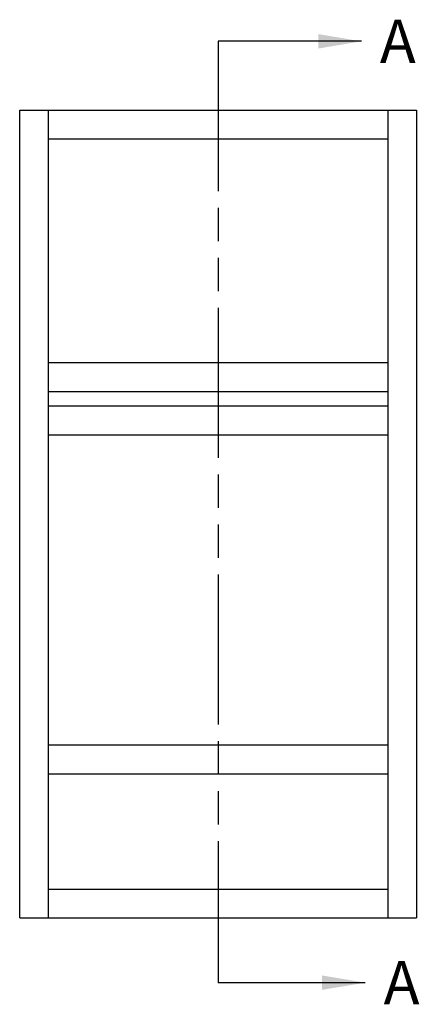
# Model space of a CAD drawing. Units: millimetres. Extents: x 0 to 8400, y 0 to 5940.
# Drawn here: x 3365 to 3919, y 2218 to 3583 of the extents above; entities that cross this region are included whole.
import ezdxf

# ---------------------------------------------------------------- set-up
doc = ezdxf.new("R2010")
doc.units = ezdxf.units.MM
doc.header["$LTSCALE"] = 462
doc.linetypes.add('PHANTOM', pattern=[0.8, 0.45, -0.05, 0.1, -0.05, 0.1, -0.05])
doc.layers.get('0').update_dxf_attribs({"linetype": 'CONTINUOUS'})
doc.layers.add('00_COMPONENTS', color=7, linetype='CONTINUOUS')
doc.layers.add('DEFAULT_3', color=7, linetype='PHANTOM')
doc.styles.get("Standard").update_dxf_attribs({"font": 'txt', "width": 0.85})
doc.dimstyles.get("Standard").update_dxf_attribs({"dimtxt": 50, "dimasz": 60, "dimexe": 1, "dimexo": 1, "dimtad": 1, "dimdec": 3, "dimdsep": 46, "dimtxsty": 'Standard', "dimblk": '_FILLED', "dimblk1": '_FILLED', "dimblk2": '_FILLED', "dimcen": 0.09, "dimadec": 0, "dimazin": 0, "dimtol": 1, "dimtp": 0.001, "dimtm": 0.001, "dimtfac": 1, "dimtdec": 3, "dimtofl": 0, "dimtmove": 0, "dimatfit": 3, "dimldrblk": '_FILLED', "dimfxl": 1, "dimtolj": 1, "dimarcsym": 0})

# ---------------------------------------------------------------- blocks, each defined once
blk = doc.blocks.new('_FILLED')
at = {"color": 0, "linetype": 'ByBlock'}
blk.add_solid([(0, 0), (-1, 0.167), (-1, -0.167)], dxfattribs=at)

msp = doc.modelspace()

# ---------------------------------------------------------------- linework, layer by layer
at = {"layer": '00_COMPONENTS', "color": 7, "linetype": 'Continuous'}
for p, q in [((3365.3589, 2337.4936), (3365.3589, 3457.4936)), ((3365.3589, 3457.4936), (3915.3589, 3457.4936)), ((3405.3589, 2337.4936), (3405.3589, 3457.4936)), ((3875.3589, 3457.4936), (3875.3589, 2337.4936)), ((3915.3589, 3457.4936), (3915.3589, 2337.4936)), ((3405.3589, 3417.4936), (3875.3589, 3417.4936)), ((3405.3589, 3107.4936), (3875.3589, 3107.4936)), ((3405.3589, 3067.4936), (3875.3589, 3067.4936)), ((3405.3589, 3047.4936), (3875.3589, 3047.4936)), ((3405.3589, 3007.4936), (3875.3589, 3007.4936)), ((3405.3589, 2577.4936), (3875.3589, 2577.4936)), ((3405.3589, 2537.4936), (3875.3589, 2537.4936)), ((3405.3589, 2377.4936), (3875.3589, 2377.4936)), ((3365.3589, 2337.4936), (3915.3589, 2337.4936))]:
    msp.add_line(p, q, dxfattribs=at)
at = {"layer": 'DEFAULT_3', "color": 2, "linetype": 'PHANTOM'}
msp.add_line((3640.3589, 3552.8836), (3640.3589, 2247.7685), dxfattribs=at)

# ---------------------------------------------------------------- texts
at = {"color": 7, "linetype": 'Continuous', "char_height": 60, "width": 51, "attachment_point": 1, "line_spacing_factor": 0.9}
for insert in [(3864.5064, 3582.8836), (3869.7269, 2277.7685)]:
    msp.add_mtext('A', dxfattribs=dict(at, insert=insert))

# ---------------------------------------------------------------- leaders
at = {"color": 7, "linetype": 'Continuous'}
for points in [[(3839.0064, 3552.8836), (3640.3589, 3552.8836)], [(3844.2269, 2247.7685), (3640.3589, 2247.7685)]]:
    msp.add_leader(points, dimstyle='Standard', override={"dimtad": 0}, dxfattribs=at)

doc.saveas('drawing.dxf')
